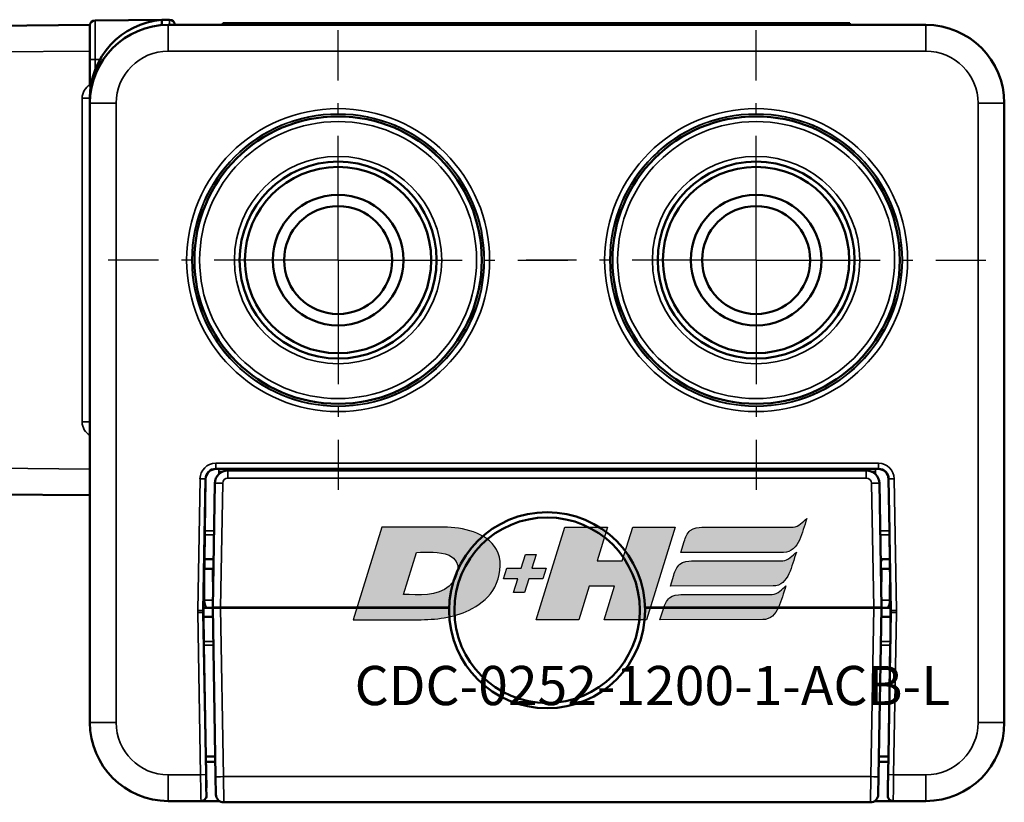
# Model space of a CAD drawing. Extents: x 5136 to 11369, y 352 to 3920.
# Drawn here: x 6904 to 6942, y 2106 to 2136 of the extents above; entities that cross this region are included whole.
import ezdxf

# ---------------------------------------------------------------- set-up
doc = ezdxf.new("R2010")
doc.units = 0
doc.linetypes.add('AM_DIN_G_W050', pattern=[13.75, 9.75, -1.5, 1, -1.5])
doc.linetypes.add('AM_DIN_G_W050x2', pattern=[6.875, 4.75, -0.875, 0.375, -0.875])
doc.layers.get('0').update_dxf_attribs({"lineweight": 25})
doc.layers.add('AM_7', color=4, linetype='AM_DIN_G_W050', lineweight=25, plot=False)
doc.layers.add('DH_LOGO', color=1, linetype='Continuous')
doc.layers.add('DH_SCHRIFT', color=2, linetype='Continuous')
doc.layers.add('Sichtbar (ISO)', color=7, linetype='Continuous', lineweight=50)
doc.layers.add('Sichtbar schmal (ISO)', color=3, linetype='Continuous', lineweight=35)
doc.styles.get("Standard").update_dxf_attribs({"font": 'ARIALN.TTF'})

# ---------------------------------------------------------------- blocks, each defined once
blk = doc.blocks.new('CDC-0252-1200-1-ACB-L_TYPBEZEICHNUNG')
at = {"layer": 'DH_LOGO'}
h = blk.add_hatch(color=256, dxfattribs=at)
edge = h.paths.add_edge_path()
edge.add_spline(control_points=[(12.544, 2.574), (12.544, 2.574), (16.478, 2.577), (16.478, 2.577)], knot_values=[0.875, 0.875, 0.875, 0.875, 1, 1, 1, 1], degree=3, periodic=0)
edge.add_spline(control_points=[(16.478, 2.577), (16.781, 2.577), (16.963, 2.786), (17.084, 3.045)], knot_values=[0.75, 0.75, 0.75, 0.75, 0.875, 0.875, 0.875, 0.875], degree=3, periodic=0)
edge.add_spline(control_points=[(17.084, 3.045), (17.196, 3.301), (17.277, 3.594), (17.367, 3.87)], knot_values=[0.625, 0.625, 0.625, 0.625, 0.75, 0.75, 0.75, 0.75], degree=3, periodic=0)
edge.add_spline(control_points=[(17.367, 3.87), (17.223, 3.753), (17.058, 3.55), (16.845, 3.54)], knot_values=[0.5, 0.5, 0.5, 0.5, 0.625, 0.625, 0.625, 0.625], degree=3, periodic=0)
edge.add_spline(control_points=[(16.845, 3.54), (16.845, 3.54), (13.349, 3.538), (13.349, 3.538)], knot_values=[0.375, 0.375, 0.375, 0.375, 0.5, 0.5, 0.5, 0.5], degree=3, periodic=0)
edge.add_spline(control_points=[(13.349, 3.538), (13.242, 3.538), (13.026, 3.51), (12.91, 3.413)], knot_values=[0.25, 0.25, 0.25, 0.25, 0.375, 0.375, 0.375, 0.375], degree=3, periodic=0)
edge.add_spline(control_points=[(12.91, 3.413), (12.788, 3.311), (12.724, 3.151), (12.676, 2.996)], knot_values=[0.125, 0.125, 0.125, 0.125, 0.25, 0.25, 0.25, 0.25], degree=3, periodic=0)
edge.add_spline(control_points=[(12.676, 2.996), (12.676, 2.996), (12.544, 2.574), (12.544, 2.574)], knot_values=[0, 0, 0, 0, 0.125, 0.125, 0.125, 0.125], degree=3, periodic=0)
h = blk.add_hatch(color=256, dxfattribs=at)
edge = h.paths.add_edge_path()
edge.add_spline(control_points=[(5.427, 1.249), (5.629, 1.654), (5.706, 2.126), (5.558, 2.55)], knot_values=[0.375, 0.375, 0.375, 0.375, 0.5, 0.5, 0.5, 0.5], degree=3, periodic=0)
edge.add_spline(control_points=[(5.558, 2.55), (5.228, 3.294), (4.355, 3.503), (3.618, 3.54)], knot_values=[0.5, 0.5, 0.5, 0.5, 0.625, 0.625, 0.625, 0.625], degree=3, periodic=0)
edge.add_spline(control_points=[(3.618, 3.54), (3.618, 3.54), (3.527, 3.54), (3.527, 3.54)], knot_values=[0.625, 0.625, 0.625, 0.625, 0.75, 0.75, 0.75, 0.75], degree=3, periodic=0)
edge.add_spline(control_points=[(3.527, 3.54), (3.527, 3.54), (1.101, 3.54), (1.101, 3.54)], knot_values=[0.75, 0.75, 0.75, 0.75, 0.875, 0.875, 0.875, 0.875], degree=3, periodic=0)
edge.add_spline(control_points=[(1.101, 3.54), (1.101, 3.54), (0, 0), (0, 0)], knot_values=[0.875, 0.875, 0.875, 0.875, 1, 1, 1, 1], degree=3, periodic=0)
edge.add_spline(control_points=[(0, 0), (0, 0), (2.607, 0), (2.607, 0)], knot_values=[0, 0, 0, 0, 0.125, 0.125, 0.125, 0.125], degree=3, periodic=0)
edge.add_spline(control_points=[(2.607, 0), (3.298, 0.01), (3.951, 0.101), (4.564, 0.424)], knot_values=[0.125, 0.125, 0.125, 0.125, 0.25, 0.25, 0.25, 0.25], degree=3, periodic=0)
edge.add_spline(control_points=[(4.564, 0.424), (4.931, 0.637), (5.224, 0.872), (5.427, 1.249)], knot_values=[0.25, 0.25, 0.25, 0.25, 0.375, 0.375, 0.375, 0.375], degree=3, periodic=0)
edge = h.paths.add_edge_path(flags=16)
edge.add_spline(control_points=[(3.674, 2.473), (4.206, 2.207), (4.04, 1.629), (3.682, 1.288)], knot_values=[0.25, 0.25, 0.25, 0.25, 0.5, 0.5, 0.5, 0.5], degree=3, periodic=0)
edge.add_spline(control_points=[(3.682, 1.288), (3.244, 0.875), (2.493, 0.963), (1.934, 0.963)], knot_values=[0.5, 0.5, 0.5, 0.5, 0.75, 0.75, 0.75, 0.75], degree=3, periodic=0)
edge.add_spline(control_points=[(1.934, 0.963), (1.934, 0.963), (2.435, 2.577), (2.435, 2.577)], knot_values=[0.75, 0.75, 0.75, 0.75, 1, 1, 1, 1], degree=3, periodic=0)
edge.add_spline(control_points=[(2.435, 2.577), (2.823, 2.577), (3.306, 2.622), (3.674, 2.473)], knot_values=[0, 0, 0, 0, 0.25, 0.25, 0.25, 0.25], degree=3, periodic=0)
h = blk.add_hatch(color=256, dxfattribs=at)
edge = h.paths.add_edge_path()
edge.add_spline(control_points=[(10.004, 1.288), (10.004, 1.288), (9.608, 0), (9.608, 0)], knot_values=[0.583333, 0.583333, 0.583333, 0.583333, 0.666667, 0.666667, 0.666667, 0.666667], degree=3, periodic=0)
edge.add_spline(control_points=[(9.608, 0), (9.608, 0), (11.23, 0), (11.23, 0)], knot_values=[0.5, 0.5, 0.5, 0.5, 0.583333, 0.583333, 0.583333, 0.583333], degree=3, periodic=0)
edge.add_spline(control_points=[(11.23, 0), (11.23, 0), (12.331, 3.54), (12.331, 3.54)], knot_values=[0.416667, 0.416667, 0.416667, 0.416667, 0.5, 0.5, 0.5, 0.5], degree=3, periodic=0)
edge.add_spline(control_points=[(12.331, 3.54), (12.331, 3.54), (10.71, 3.54), (10.71, 3.54)], knot_values=[0.333333, 0.333333, 0.333333, 0.333333, 0.416667, 0.416667, 0.416667, 0.416667], degree=3, periodic=0)
edge.add_spline(control_points=[(10.71, 3.54), (10.71, 3.54), (10.304, 2.252), (10.304, 2.252)], knot_values=[0.25, 0.25, 0.25, 0.25, 0.333333, 0.333333, 0.333333, 0.333333], degree=3, periodic=0)
edge.add_spline(control_points=[(10.304, 2.252), (10.304, 2.252), (9.338, 2.252), (9.338, 2.252)], knot_values=[0.166667, 0.166667, 0.166667, 0.166667, 0.25, 0.25, 0.25, 0.25], degree=3, periodic=0)
edge.add_spline(control_points=[(9.338, 2.252), (9.338, 2.252), (9.739, 3.54), (9.739, 3.54)], knot_values=[0.083333, 0.083333, 0.083333, 0.083333, 0.166667, 0.166667, 0.166667, 0.166667], degree=3, periodic=0)
edge.add_spline(control_points=[(9.739, 3.54), (9.739, 3.54), (8.11, 3.54), (8.11, 3.54)], knot_values=[0, 0, 0, 0, 0.083333, 0.083333, 0.083333, 0.083333], degree=3, periodic=0)
edge.add_spline(control_points=[(8.11, 3.54), (8.11, 3.54), (7.009, 0), (7.009, 0)], knot_values=[0.916667, 0.916667, 0.916667, 0.916667, 1, 1, 1, 1], degree=3, periodic=0)
edge.add_spline(control_points=[(7.009, 0), (7.009, 0), (8.637, 0), (8.637, 0)], knot_values=[0.833333, 0.833333, 0.833333, 0.833333, 0.916667, 0.916667, 0.916667, 0.916667], degree=3, periodic=0)
edge.add_spline(control_points=[(8.637, 0), (8.637, 0), (9.038, 1.288), (9.038, 1.288)], knot_values=[0.75, 0.75, 0.75, 0.75, 0.833333, 0.833333, 0.833333, 0.833333], degree=3, periodic=0)
edge.add_spline(control_points=[(9.038, 1.288), (9.038, 1.288), (10.004, 1.288), (10.004, 1.288)], knot_values=[0.666667, 0.666667, 0.666667, 0.666667, 0.75, 0.75, 0.75, 0.75], degree=3, periodic=0)
h = blk.add_hatch(color=256, dxfattribs=at)
edge = h.paths.add_edge_path()
edge.add_spline(control_points=[(6.43, 1.969), (6.43, 1.969), (5.886, 1.969), (5.886, 1.969)], knot_values=[0.416667, 0.416667, 0.416667, 0.416667, 0.5, 0.5, 0.5, 0.5], degree=3, periodic=0)
edge.add_spline(control_points=[(5.886, 1.969), (5.886, 1.969), (5.76, 1.561), (5.76, 1.561)], knot_values=[0.333333, 0.333333, 0.333333, 0.333333, 0.416667, 0.416667, 0.416667, 0.416667], degree=3, periodic=0)
edge.add_spline(control_points=[(5.76, 1.561), (5.76, 1.561), (6.307, 1.561), (6.307, 1.561)], knot_values=[0.25, 0.25, 0.25, 0.25, 0.333333, 0.333333, 0.333333, 0.333333], degree=3, periodic=0)
edge.add_spline(control_points=[(6.307, 1.561), (6.307, 1.561), (6.144, 1.044), (6.144, 1.044)], knot_values=[0.166667, 0.166667, 0.166667, 0.166667, 0.25, 0.25, 0.25, 0.25], degree=3, periodic=0)
edge.add_spline(control_points=[(6.144, 1.044), (6.144, 1.044), (6.562, 1.044), (6.562, 1.044)], knot_values=[0.083333, 0.083333, 0.083333, 0.083333, 0.166667, 0.166667, 0.166667, 0.166667], degree=3, periodic=0)
edge.add_spline(control_points=[(6.562, 1.044), (6.562, 1.044), (6.724, 1.561), (6.724, 1.561)], knot_values=[0, 0, 0, 0, 0.083333, 0.083333, 0.083333, 0.083333], degree=3, periodic=0)
edge.add_spline(control_points=[(6.724, 1.561), (6.724, 1.561), (7.27, 1.561), (7.27, 1.561)], knot_values=[0.916667, 0.916667, 0.916667, 0.916667, 1, 1, 1, 1], degree=3, periodic=0)
edge.add_spline(control_points=[(7.27, 1.561), (7.27, 1.561), (7.397, 1.969), (7.397, 1.969)], knot_values=[0.833333, 0.833333, 0.833333, 0.833333, 0.916667, 0.916667, 0.916667, 0.916667], degree=3, periodic=0)
edge.add_spline(control_points=[(7.397, 1.969), (7.397, 1.969), (6.847, 1.969), (6.847, 1.969)], knot_values=[0.75, 0.75, 0.75, 0.75, 0.833333, 0.833333, 0.833333, 0.833333], degree=3, periodic=0)
edge.add_spline(control_points=[(6.847, 1.969), (6.847, 1.969), (7.012, 2.495), (7.012, 2.495)], knot_values=[0.666667, 0.666667, 0.666667, 0.666667, 0.75, 0.75, 0.75, 0.75], degree=3, periodic=0)
edge.add_spline(control_points=[(7.012, 2.495), (7.012, 2.495), (6.595, 2.495), (6.595, 2.495)], knot_values=[0.583333, 0.583333, 0.583333, 0.583333, 0.666667, 0.666667, 0.666667, 0.666667], degree=3, periodic=0)
edge.add_spline(control_points=[(6.595, 2.495), (6.595, 2.495), (6.43, 1.969), (6.43, 1.969)], knot_values=[0.5, 0.5, 0.5, 0.5, 0.583333, 0.583333, 0.583333, 0.583333], degree=3, periodic=0)
h = blk.add_hatch(color=256, dxfattribs=at)
edge = h.paths.add_edge_path()
edge.add_spline(control_points=[(16.446, 2.254), (16.446, 2.254), (12.95, 2.251), (12.95, 2.251)], knot_values=[0.375, 0.375, 0.375, 0.375, 0.5, 0.5, 0.5, 0.5], degree=3, periodic=0)
edge.add_spline(control_points=[(12.95, 2.251), (12.843, 2.251), (12.627, 2.224), (12.511, 2.126)], knot_values=[0.25, 0.25, 0.25, 0.25, 0.375, 0.375, 0.375, 0.375], degree=3, periodic=0)
edge.add_spline(control_points=[(12.511, 2.126), (12.389, 2.024), (12.325, 1.864), (12.277, 1.71)], knot_values=[0.125, 0.125, 0.125, 0.125, 0.25, 0.25, 0.25, 0.25], degree=3, periodic=0)
edge.add_spline(control_points=[(12.277, 1.71), (12.277, 1.71), (12.145, 1.288), (12.145, 1.288)], knot_values=[0, 0, 0, 0, 0.125, 0.125, 0.125, 0.125], degree=3, periodic=0)
edge.add_spline(control_points=[(12.145, 1.288), (12.145, 1.288), (16.079, 1.29), (16.079, 1.29)], knot_values=[0.875, 0.875, 0.875, 0.875, 1, 1, 1, 1], degree=3, periodic=0)
edge.add_spline(control_points=[(16.079, 1.29), (16.382, 1.29), (16.564, 1.499), (16.686, 1.759)], knot_values=[0.75, 0.75, 0.75, 0.75, 0.875, 0.875, 0.875, 0.875], degree=3, periodic=0)
edge.add_spline(control_points=[(16.686, 1.759), (16.797, 2.015), (16.877, 2.308), (16.968, 2.584)], knot_values=[0.625, 0.625, 0.625, 0.625, 0.75, 0.75, 0.75, 0.75], degree=3, periodic=0)
edge.add_spline(control_points=[(16.968, 2.584), (16.824, 2.466), (16.659, 2.264), (16.446, 2.254)], knot_values=[0.5, 0.5, 0.5, 0.5, 0.625, 0.625, 0.625, 0.625], degree=3, periodic=0)
h = blk.add_hatch(color=256, dxfattribs=at)
edge = h.paths.add_edge_path()
edge.add_spline(control_points=[(16.048, 0.966), (16.048, 0.966), (12.552, 0.964), (12.552, 0.964)], knot_values=[0.375, 0.375, 0.375, 0.375, 0.5, 0.5, 0.5, 0.5], degree=3, periodic=0)
edge.add_spline(control_points=[(12.552, 0.964), (12.445, 0.964), (12.229, 0.936), (12.113, 0.839)], knot_values=[0.25, 0.25, 0.25, 0.25, 0.375, 0.375, 0.375, 0.375], degree=3, periodic=0)
edge.add_spline(control_points=[(12.113, 0.839), (11.991, 0.736), (11.927, 0.577), (11.879, 0.422)], knot_values=[0.125, 0.125, 0.125, 0.125, 0.25, 0.25, 0.25, 0.25], degree=3, periodic=0)
edge.add_spline(control_points=[(11.879, 0.422), (11.879, 0.422), (11.747, 0), (11.747, 0)], knot_values=[0, 0, 0, 0, 0.125, 0.125, 0.125, 0.125], degree=3, periodic=0)
edge.add_spline(control_points=[(11.747, 0), (11.747, 0), (15.681, 0.003), (15.681, 0.003)], knot_values=[0.875, 0.875, 0.875, 0.875, 1, 1, 1, 1], degree=3, periodic=0)
edge.add_spline(control_points=[(15.681, 0.003), (15.984, 0.003), (16.166, 0.212), (16.287, 0.471)], knot_values=[0.75, 0.75, 0.75, 0.75, 0.875, 0.875, 0.875, 0.875], degree=3, periodic=0)
edge.add_spline(control_points=[(16.287, 0.471), (16.398, 0.727), (16.479, 1.02), (16.57, 1.296)], knot_values=[0.625, 0.625, 0.625, 0.625, 0.75, 0.75, 0.75, 0.75], degree=3, periodic=0)
edge.add_spline(control_points=[(16.57, 1.296), (16.425, 1.178), (16.26, 0.976), (16.048, 0.966)], knot_values=[0.5, 0.5, 0.5, 0.5, 0.625, 0.625, 0.625, 0.625], degree=3, periodic=0)
for points in [[(16.845, 3.54), (17.058, 3.55), (17.223, 3.753), (17.367, 3.87)], [(16.845, 3.54), (17.058, 3.55), (17.223, 3.753), (17.367, 3.87)], [(17.367, 3.87), (17.277, 3.594), (17.196, 3.301), (17.084, 3.045)], [(17.367, 3.87), (17.277, 3.594), (17.196, 3.301), (17.084, 3.045)], [(1.101, 3.54), (1.101, 3.54), (0, 0), (0, 0)], [(1.101, 3.54), (1.101, 3.54), (0, 0), (0, 0)], [(3.527, 3.54), (3.527, 3.54), (1.101, 3.54), (1.101, 3.54)], [(3.527, 3.54), (3.527, 3.54), (1.101, 3.54), (1.101, 3.54)], [(3.618, 3.54), (3.618, 3.54), (3.527, 3.54), (3.527, 3.54)], [(3.618, 3.54), (3.618, 3.54), (3.527, 3.54), (3.527, 3.54)], [(5.558, 2.55), (5.228, 3.294), (4.355, 3.503), (3.618, 3.54)], [(5.558, 2.55), (5.228, 3.294), (4.355, 3.503), (3.618, 3.54)], [(7.009, 0), (7.009, 0), (8.11, 3.54), (8.11, 3.54)], [(8.11, 3.54), (8.11, 3.54), (9.739, 3.54), (9.739, 3.54)], [(9.739, 3.54), (9.739, 3.54), (9.338, 2.252), (9.338, 2.252)], [(10.304, 2.252), (10.304, 2.252), (10.71, 3.54), (10.71, 3.54)], [(10.71, 3.54), (10.71, 3.54), (12.331, 3.54), (12.331, 3.54)], [(12.331, 3.54), (12.331, 3.54), (11.23, 0), (11.23, 0)], [(12.676, 2.996), (12.724, 3.151), (12.788, 3.311), (12.91, 3.413)], [(12.676, 2.996), (12.724, 3.151), (12.788, 3.311), (12.91, 3.413)], [(12.91, 3.413), (13.026, 3.51), (13.242, 3.538), (13.349, 3.538)], [(12.91, 3.413), (13.026, 3.51), (13.242, 3.538), (13.349, 3.538)], [(13.349, 3.538), (13.349, 3.538), (16.845, 3.54), (16.845, 3.54)], [(13.349, 3.538), (13.349, 3.538), (16.845, 3.54), (16.845, 3.54)], [(17.084, 3.045), (16.963, 2.786), (16.781, 2.577), (16.478, 2.577)], [(17.084, 3.045), (16.963, 2.786), (16.781, 2.577), (16.478, 2.577)], [(12.544, 2.574), (12.544, 2.574), (12.676, 2.996), (12.676, 2.996)], [(12.544, 2.574), (12.544, 2.574), (12.676, 2.996), (12.676, 2.996)], [(1.934, 0.963), (1.934, 0.963), (2.435, 2.577), (2.435, 2.577)], [(1.934, 0.963), (1.934, 0.963), (2.435, 2.577), (2.435, 2.577)], [(2.435, 2.577), (2.823, 2.577), (3.306, 2.622), (3.674, 2.473)], [(2.435, 2.577), (2.823, 2.577), (3.306, 2.622), (3.674, 2.473)], [(3.674, 2.473), (4.206, 2.207), (4.04, 1.629), (3.682, 1.288)], [(3.674, 2.473), (4.206, 2.207), (4.04, 1.629), (3.682, 1.288)], [(5.427, 1.249), (5.629, 1.654), (5.706, 2.126), (5.558, 2.55)], [(5.427, 1.249), (5.629, 1.654), (5.706, 2.126), (5.558, 2.55)], [(6.43, 1.969), (6.43, 1.969), (6.595, 2.495), (6.595, 2.495)], [(6.595, 2.495), (6.595, 2.495), (7.012, 2.495), (7.012, 2.495)], [(7.012, 2.495), (7.012, 2.495), (6.847, 1.969), (6.847, 1.969)], [(16.478, 2.577), (16.478, 2.577), (12.544, 2.574), (12.544, 2.574)], [(16.478, 2.577), (16.478, 2.577), (12.544, 2.574), (12.544, 2.574)], [(16.446, 2.254), (16.659, 2.264), (16.824, 2.466), (16.968, 2.584)], [(16.446, 2.254), (16.659, 2.264), (16.824, 2.466), (16.968, 2.584)], [(16.968, 2.584), (16.877, 2.308), (16.797, 2.015), (16.686, 1.759)], [(16.968, 2.584), (16.877, 2.308), (16.797, 2.015), (16.686, 1.759)], [(5.76, 1.561), (5.76, 1.561), (5.886, 1.969), (5.886, 1.969)], [(5.886, 1.969), (5.886, 1.969), (6.43, 1.969), (6.43, 1.969)], [(6.847, 1.969), (6.847, 1.969), (7.397, 1.969), (7.397, 1.969)], [(7.397, 1.969), (7.397, 1.969), (7.27, 1.561), (7.27, 1.561)], [(9.338, 2.252), (9.338, 2.252), (10.304, 2.252), (10.304, 2.252)], [(12.277, 1.71), (12.325, 1.864), (12.389, 2.024), (12.511, 2.126)], [(12.277, 1.71), (12.325, 1.864), (12.389, 2.024), (12.511, 2.126)], [(12.511, 2.126), (12.627, 2.224), (12.843, 2.251), (12.95, 2.251)], [(12.511, 2.126), (12.627, 2.224), (12.843, 2.251), (12.95, 2.251)], [(12.95, 2.251), (12.95, 2.251), (16.446, 2.254), (16.446, 2.254)], [(12.95, 2.251), (12.95, 2.251), (16.446, 2.254), (16.446, 2.254)], [(6.307, 1.561), (6.307, 1.561), (5.76, 1.561), (5.76, 1.561)], [(6.144, 1.044), (6.144, 1.044), (6.307, 1.561), (6.307, 1.561)], [(6.724, 1.561), (6.724, 1.561), (6.562, 1.044), (6.562, 1.044)], [(7.27, 1.561), (7.27, 1.561), (6.724, 1.561), (6.724, 1.561)], [(12.145, 1.288), (12.145, 1.288), (12.277, 1.71), (12.277, 1.71)], [(12.145, 1.288), (12.145, 1.288), (12.277, 1.71), (12.277, 1.71)], [(16.686, 1.759), (16.564, 1.499), (16.382, 1.29), (16.079, 1.29)], [(16.686, 1.759), (16.564, 1.499), (16.382, 1.29), (16.079, 1.29)], [(3.682, 1.288), (3.244, 0.875), (2.493, 0.963), (1.934, 0.963)], [(3.682, 1.288), (3.244, 0.875), (2.493, 0.963), (1.934, 0.963)], [(4.564, 0.424), (4.931, 0.637), (5.224, 0.872), (5.427, 1.249)], [(4.564, 0.424), (4.931, 0.637), (5.224, 0.872), (5.427, 1.249)], [(9.038, 1.288), (9.038, 1.288), (8.637, 0), (8.637, 0)], [(10.004, 1.288), (10.004, 1.288), (9.038, 1.288), (9.038, 1.288)], [(9.608, 0), (9.608, 0), (10.004, 1.288), (10.004, 1.288)], [(16.079, 1.29), (16.079, 1.29), (12.145, 1.288), (12.145, 1.288)], [(16.079, 1.29), (16.079, 1.29), (12.145, 1.288), (12.145, 1.288)], [(16.048, 0.966), (16.26, 0.976), (16.425, 1.178), (16.57, 1.296)], [(16.048, 0.966), (16.26, 0.976), (16.425, 1.178), (16.57, 1.296)], [(16.57, 1.296), (16.479, 1.02), (16.398, 0.727), (16.287, 0.471)], [(16.57, 1.296), (16.479, 1.02), (16.398, 0.727), (16.287, 0.471)], [(6.562, 1.044), (6.562, 1.044), (6.144, 1.044), (6.144, 1.044)], [(11.879, 0.422), (11.927, 0.577), (11.991, 0.736), (12.113, 0.839)], [(11.879, 0.422), (11.927, 0.577), (11.991, 0.736), (12.113, 0.839)], [(12.113, 0.839), (12.229, 0.936), (12.445, 0.964), (12.552, 0.964)], [(12.113, 0.839), (12.229, 0.936), (12.445, 0.964), (12.552, 0.964)], [(12.552, 0.964), (12.552, 0.964), (16.048, 0.966), (16.048, 0.966)], [(12.552, 0.964), (12.552, 0.964), (16.048, 0.966), (16.048, 0.966)], [(2.607, 0), (3.298, 0.01), (3.951, 0.101), (4.564, 0.424)], [(2.607, 0), (3.298, 0.01), (3.951, 0.101), (4.564, 0.424)], [(11.747, 0), (11.747, 0), (11.879, 0.422), (11.879, 0.422)], [(11.747, 0), (11.747, 0), (11.879, 0.422), (11.879, 0.422)], [(16.287, 0.471), (16.166, 0.212), (15.984, 0.003), (15.681, 0.003)], [(16.287, 0.471), (16.166, 0.212), (15.984, 0.003), (15.681, 0.003)], [(0, 0), (0, 0), (2.607, 0), (2.607, 0)], [(0, 0), (0, 0), (2.607, 0), (2.607, 0)], [(8.637, 0), (8.637, 0), (7.009, 0), (7.009, 0)], [(11.23, 0), (11.23, 0), (9.608, 0), (9.608, 0)], [(15.681, 0.003), (15.681, 0.003), (11.747, 0), (11.747, 0)], [(15.681, 0.003), (15.681, 0.003), (11.747, 0), (11.747, 0)]]:
    blk.add_open_spline(points, degree=3, dxfattribs=at)
at = {"layer": 'DH_SCHRIFT', "insert": (0.061, -1.769), "char_height": 1.5, "attachment_point": 1}
blk.add_mtext_dynamic_manual_height_columns('CDC-0252-1200-1-ACB-L', width=14.01712, gutter_width=12.5, heights=[0], dxfattribs=at)
blk = doc.blocks.new('CDC-0252-1200-1-ACB-L_Drive-open_SR')
at = {"layer": 'AM_7', "linetype": 'AM_DIN_G_W050x2'}
for p, q in [((0, 0), (0, 8.797)), ((16, 0), (16, 8.797)), ((0, 0), (-8.797, 0)), ((0, 0), (8.797, 0)), ((0, 0), (0, -8.797)), ((16, 0), (7.203, 0)), ((16, 0), (24.797, 0)), ((16, 0), (16, -8.797))]:
    blk.add_line(p, q, dxfattribs=at)
at = {"layer": 'Sichtbar (ISO)'}
for p, q in [((-9.302, 9.173), (-6.75, 9.196)), ((-6.75, 9.196), (-6.452, 9.198)), ((-4.412, 9.06), (-3.212, 9.06)), ((-4.412, 9.06), (-4.412, 9)), ((4.812, 9.06), (-3.212, 9.06)), ((0.788, 9.06), (0.788, 9.061)), ((0.791, 9.06), (0.791, 9.061)), ((0.799, 9.06), (0.799, 9.061)), ((4.424, 9.06), (4.424, 9.061)), ((4.435, 9.06), (4.435, 9.061)), ((18.388, 9.06), (4.812, 9.06)), ((18.388, 9.06), (19.588, 9.06)), ((19.588, 9), (19.588, 9.06)), ((-9.5, 9), (-13.203, 8.968)), ((-9.5, 9), (-9.5, 8.973)), ((-9.5, 8.973), (-9.5, 7.673)), ((-6.75, 8.99), (-6.75, 8.995)), ((4.821, 9), (-6.5, 9)), ((22.5, 9), (4.821, 9)), ((-9.5, 6.718), (-9.5, 7.673)), ((-9.5, 6.718), (-9.5, 6.712)), ((-9.5, 6), (-9.5, 6.206)), ((-9.5, 6), (-9.5, -17.7)), ((25.5, -17.7), (25.5, 6)), ((-18.203, 1.481), (-18.203, -1.481)), ((-4.67, -7.991), (-4.553, -7.991)), ((7.395, -8.05), (-4.217, -8.05)), ((7.387, -8), (-4.2, -8)), ((20.2, -8), (7.387, -8)), ((20.217, -8.05), (7.395, -8.05)), ((17.87, -8.05), (17.88, -8)), ((17.931, -8), (17.921, -8.05)), ((20.553, -7.991), (20.67, -7.991)), ((-5.105, -10.367), (-5.07, -8.384)), ((-4.717, -8.541), (-4.8, -13.3)), ((20.8, -13.3), (20.717, -8.541)), ((21.07, -8.384), (21.105, -10.367)), ((-13.203, -8.968), (-9.5, -9)), ((-5.107, -10.509), (-5.115, -11.45)), ((21.115, -11.45), (21.107, -10.509)), ((-5.115, -11.45), (-5.149, -13.415)), ((-5.115, -11.45), (-4.768, -11.45)), ((20.768, -11.45), (21.115, -11.45)), ((21.149, -13.415), (21.115, -11.45)), ((-5.12, -11.81), (-5.121, -11.81)), ((-5.12, -11.81), (-4.8, -11.81)), ((-4.795, -12.084), (-4.8, -11.81)), ((-4.774, -11.81), (-4.8, -11.81)), ((20.8, -11.81), (20.774, -11.81)), ((20.8, -11.81), (20.795, -12.084)), ((21.12, -11.81), (20.8, -11.81)), ((21.12, -11.81), (21.121, -11.81)), ((-4.787, -12.555), (-4.795, -12.084)), ((20.787, -12.555), (20.795, -12.084)), ((-5.149, -13.485), (-5.147, -13.65)), ((-5.004, -13.31), (-5.148, -13.31)), ((-5.004, -13.31), (-4.8, -13.31)), ((-4.5, -13.3), (-4.8, -13.3)), ((-4.8, -13.31), (-4.5, -13.31)), ((-4.8, -13.31), (-4.687, -19.767)), ((4.251, -13.3), (-4.5, -13.3)), ((4.251, -13.31), (-4.5, -13.31)), ((-2.7, -13.31), (-2.7, -13.3)), ((-2.174, -13.31), (-2.174, -13.3)), ((4.102, -13.3), (4.115, -13.31)), ((20.5, -13.3), (11.749, -13.3)), ((20.5, -13.31), (11.749, -13.31)), ((18.174, -13.3), (18.174, -13.31)), ((18.7, -13.3), (18.7, -13.31)), ((20.8, -13.3), (20.5, -13.3)), ((20.5, -13.31), (20.8, -13.31)), ((20.687, -19.767), (20.8, -13.31)), ((20.8, -13.31), (21.004, -13.31)), ((21.148, -13.31), (21.004, -13.31)), ((21.147, -13.65), (21.149, -13.485)), ((-5.147, -13.65), (-5.138, -14.591)), ((-4.794, -13.65), (-5.147, -13.65)), ((21.147, -13.65), (20.794, -13.65)), ((21.138, -14.591), (21.147, -13.65)), ((-5.062, -19), (-5.136, -14.733)), ((21.136, -14.733), (21.062, -19)), ((-5.062, -19), (-5.041, -20.191)), ((-4.701, -19), (-5.062, -19)), ((-5.058, -19.2), (-4.697, -19.2)), ((20.697, -19.2), (21.058, -19.2)), ((21.062, -19), (20.701, -19)), ((21.041, -20.191), (21.062, -19)), ((-4.675, -20.455), (-4.687, -19.767)), ((20.687, -19.767), (20.675, -20.455)), ((-5.041, -20.191), (-5.045, -20.2)), ((-5.045, -20.2), (-5.04, -20.497)), ((21.04, -20.497), (21.045, -20.2)), ((21.045, -20.2), (21.041, -20.191)), ((-6.5, -20.7), (-5.24, -20.7)), ((-4.541, -20.7), (-5.24, -20.7)), ((21.24, -20.7), (20.541, -20.7)), ((21.24, -20.7), (22.5, -20.7)), ((20.375, -20.75), (-4.375, -20.75))]:
    blk.add_line(p, q, dxfattribs=at)
for centre, radius in [((0, 0), 5.5), ((16, 0), 5.5), ((0, 0), 3.768), ((0, 0), 3.768), ((0, 0), 3.564), ((16, 0), 3.768), ((16, 0), 3.768), ((16, 0), 3.564), ((0, 0), 2.5), ((16, 0), 2.5), ((0, 0), 2.067), ((16, 0), 2.067), ((8, -13.4), 3.75), ((8, -13.4), 3.55)]:
    blk.add_circle(centre, radius, dxfattribs=at)
for centre, radius, start, end in [((-6.5, 6.206), 3, 94.7802, 180), ((-9.3, 8.973), 0.2, 90.5, 180), ((-6.45, 8.998), 0.2, 0.5022, 90.5), ((-6.5, 6), 3, 90, 180), ((22.5, 6), 3, 0, 90), ((-9.3, 6.718), 0.2, 180, 210.7365), ((-13.203, -17.65), 20, 94.6604, 103.3082), ((-17.903, 1.481), 0.3, 103.8027, 180), ((-17.903, -1.481), 0.3, 180, 256.1973), ((-13.203, 17.65), 20, 256.6918, 265.3396), ((-4.217, -8.55), 0.5, 90, 179), ((10.55, -5.75), 12.2, 190.6277, 190.8667), ((10.55, -5.75), 11.75, 191.0397, 191.2882), ((10.55, -5.75), 11.675, 191.1115, 191.3617), ((1.128, -9.007), 1, 73.1697, 106.8303), ((10.55, -5.75), 3.25, 223.8131, 225.0475), ((10.55, -5.75), 3.25, 314.9525, 316.1869), ((20.217, -8.55), 0.5, 1, 90), ((10.55, -5.75), 11.75, 330.4283, 330.9806), ((-3.15, -13.45), 2, 179, 181), ((-4.479, -13.01), 0.3, 255.1649, 270), ((-1.945, -13.6), 0.3, 75.1649, 90), ((3.945, -13.6), 0.3, 90, 104.8351), ((12.055, -13.6), 0.3, 75.1649, 90), ((17.945, -13.6), 0.3, 90, 104.8351), ((18.059, -12.308), 1, 262.8197, 276.6109), ((20.479, -13.01), 0.3, 270, 284.8351), ((19.15, -13.45), 2, 359, 1), ((-6.5, -17.7), 3, 180, 270), ((22.5, -17.7), 3, 270, 0), ((-4.375, -20.45), 0.3, 181, 270), ((20.375, -20.45), 0.3, 270, 359)]:
    blk.add_arc(centre, radius, start, end, dxfattribs=at)
for centre, major_axis, ratio, start_param, end_param in [((-4.67, -8.391), (-0.28, 0.285), 0.999925, 5.506551, 7.059819), ((-4.701, -8.05), (0.511, 0.049), 0.019035, 0.19584, 0.198897), ((20.701, -8.05), (-0.511, 0.049), 0.019035, 6.084288, 6.087345), ((20.67, -8.391), (0.28, 0.285), 0.999925, 5.506551, 7.059819), ((-5.103, -10.367), (0.003, 0.2), 0.008726, 1.570949, 2.356347), ((21.103, -10.367), (0.003, -0.2), 0.008726, 0.785246, 1.570644), ((-5.135, -14.733), (-0.003, 0.2), 0.008726, 0.785246, 1.570644), ((21.135, -14.733), (-0.003, -0.2), 0.008726, 1.570949, 2.356347), ((-5.24, -20.5), (0.143, -0.14), 0.999922, 5.489099, 7.077271), ((21.24, -20.5), (-0.143, -0.14), 0.999922, 5.489099, 7.077271)]:
    blk.add_ellipse(centre, major_axis=major_axis, ratio=ratio, start_param=start_param, end_param=end_param, dxfattribs=at)
for points, knots in [([(-6.75, 8.996), (-6.748, 9.006), (-6.748, 9.02), (-6.747, 9.049), (-6.747, 9.062), (-6.748, 9.098), (-6.749, 9.12), (-6.75, 9.156), (-6.75, 9.171), (-6.75, 9.191), (-6.75, 9.196), (-6.75, 9.196)], [-0.03228548, -0.03228548, -0.03228548, -0.03228548, -0.0274603, -0.0274603, -0.02343797, -0.02343797, -0.01561929, -0.01561929, -0.00780936, -0.00780936, 0, 0, 0, 0]), ([(-13.203, 2.35), (-13.234, 2.35), (-13.598, 2.349), (-14.222, 2.333), (-14.828, 2.284)], [0.1480629, 0.1480629, 0.1480629, 0.1480629, 0.1669437, 0.3493931, 0.3493931, 0.3493931, 0.3493931]), ([(-14.828, -2.284), (-14.373, -2.321), (-13.732, -2.346), (-13.313, -2.35), (-13.205, -2.351)], [0, 0, 0, 0, 0.1368342, 0.2012858, 0.2012858, 0.2012858, 0.2012858]), ([(-4.553, -7.991), (-4.523, -7.991), (-4.493, -7.991), (-4.427, -7.992), (-4.397, -7.992), (-4.334, -7.992), (-4.302, -7.993), (-4.271, -7.993), (-4.27, -7.993), (-4.27, -7.993)], [0, 0, 0, 0, 0.00901533, 0.00901533, 0.02126879, 0.02126879, 0.04538522, 0.04538522, 0.04566971, 0.04566971, 0.04566971, 0.04566971]), ([(-4.289, -8.055), (-4.285, -8.046), (-4.279, -8.037), (-4.262, -8.02), (-4.251, -8.013), (-4.233, -8.005), (-4.227, -8.003), (-4.212, -8), (-4.205, -8), (-4.2, -8)], [0.0046434, 0.0046434, 0.0046434, 0.0046434, 0.00780628, 0.00780628, 0.01171563, 0.01171563, 0.01372742, 0.01372742, 0.01618004, 0.01618004, 0.01618004, 0.01618004]), ([(20.289, -8.055), (20.285, -8.046), (20.279, -8.037), (20.262, -8.02), (20.251, -8.013), (20.233, -8.005), (20.227, -8.003), (20.212, -8), (20.205, -8), (20.2, -8)], [0.00464339, 0.00464339, 0.00464339, 0.00464339, 0.00780504, 0.00780504, 0.01171245, 0.01171245, 0.01373266, 0.01373266, 0.01617846, 0.01617846, 0.01617846, 0.01617846]), ([(20.27, -7.993), (20.27, -7.993), (20.271, -7.993), (20.302, -7.993), (20.334, -7.992), (20.397, -7.992), (20.427, -7.992), (20.493, -7.991), (20.523, -7.991), (20.553, -7.991)], [-0.00018864, -0.00018864, -0.00018864, -0.00018864, 0, 0, 0.01599144, 0.01599144, 0.02411662, 0.02411662, 0.03009462, 0.03009462, 0.03009462, 0.03009462])]:
    blk.add_open_spline(points, degree=3, knots=knots, dxfattribs=at)
for points, degree in [([(0.788, 9.061), (0.788, 9.061), (0.791, 9.061)], 2), ([(0.791, 9.061), (0.791, 9.061), (0.799, 9.061)], 2), ([(0.799, 9.061), (0.799, 9.061), (1.046, 9.061), (1.281, 9.061)], 2), ([(1.281, 9.061), (1.522, 9.061), (2.175, 9.061), (2.614, 9.061)], 2), ([(2.614, 9.061), (3.057, 9.061), (3.738, 9.061), (3.964, 9.061)], 2), ([(3.964, 9.061), (4.194, 9.061), (4.424, 9.061), (4.424, 9.061)], 2), ([(4.424, 9.061), (4.435, 9.061), (4.435, 9.061)], 2), ([(-6.75, 8.996), (-6.75, 8.995), (-6.75, 8.995), (-6.75, 8.995)], 3), ([(-9.5, 6.712), (-9.5, 6.711), (-9.5, 6.711), (-9.5, 6.71)], 3), ([(-17.806, 1.813), (-17.852, 1.802), (-17.938, 1.781), (-17.974, 1.772), (-17.974, 1.772)], 3), ([(-17.974, -1.772), (-17.974, -1.772), (-17.939, -1.781), (-17.852, -1.802), (-17.806, -1.813)], 3)]:
    blk.add_open_spline(points, degree=degree, dxfattribs=at)
at = {"layer": 'Sichtbar schmal (ISO)'}
for p, q in [((-3.212, 9), (-3.212, 9.06)), ((1.281, 9.06), (1.281, 9.061)), ((2.614, 9.06), (2.614, 9.061)), ((3.964, 9.06), (3.964, 9.061)), ((18.388, 9.06), (18.388, 9)), ((-6.644, 8.997), (-6.75, 8.996)), ((-6.5, 9), (-6.5, 8.996)), ((4.822, 8.996), (-6.5, 8.996)), ((-6.5, 7.996), (-6.5, 8.996)), ((22.5, 8.996), (4.822, 8.996)), ((22.5, 9), (22.5, 8.996)), ((22.5, 7.996), (22.5, 8.996)), ((-13.203, 7.968), (-9.5, 8)), ((-13.203, -7.968), (-13.203, 7.968)), ((-6.5, 7.996), (4.973, 7.996)), ((4.973, 7.996), (22.5, 7.996)), ((-9.5, 7.673), (-9.302, 7.673)), ((-9.116, 7.675), (-9.302, 7.673)), ((-9.302, 7.673), (-9.302, 7.279)), ((-9.797, 6.194), (-9.797, -6.194)), ((-9.5, 6.194), (-9.797, 6.194)), ((-9.493, 6.206), (-9.5, 6.206)), ((-9.5, 6), (-9.496, 6)), ((-9.496, 6), (-9.496, -17.7)), ((-8.496, 6), (-9.496, 6)), ((-8.496, -17.7), (-8.496, 6)), ((24.496, 6), (24.496, -17.7)), ((24.496, 6), (25.496, 6)), ((25.496, -17.7), (25.496, 6)), ((25.5, 6), (25.496, 6)), ((-14.855, 1.985), (-14.855, -1.985)), ((-17.789, -1.521), (-17.789, 1.521)), ((-9.797, -6.194), (-9.5, -6.194)), ((7.353, -7.776), (-4.686, -7.776)), ((-4.686, -7.776), (-4.686, -7.976)), ((20.686, -7.776), (7.353, -7.776)), ((20.686, -7.776), (20.686, -7.976)), ((-9.5, -8), (-13.203, -7.968)), ((-4.67, -7.991), (-4.686, -7.976)), ((-4.686, -7.976), (7.383, -7.976)), ((-4.419, -8.093), (-4.571, -8.093)), ((-4.571, -8.093), (-4.571, -8.197)), ((-4.2, -8), (-4.27, -7.993)), ((-4.217, -8.345), (-4.217, -8.05)), ((7.383, -7.976), (20.686, -7.976)), ((20.27, -7.993), (20.2, -8)), ((20.217, -8.345), (20.217, -8.05)), ((20.419, -8.093), (20.571, -8.093)), ((20.571, -8.197), (20.571, -8.093)), ((20.686, -7.976), (20.67, -7.991)), ((-5.286, -8.365), (-5.374, -13.411)), ((-5.286, -8.365), (-5.086, -8.369)), ((-5.174, -13.415), (-5.086, -8.369)), ((-5.086, -8.369), (-5.07, -8.384)), ((-4.5, -13.3), (-4.417, -8.541)), ((-4.217, -8.345), (7.439, -8.345)), ((7.439, -8.345), (20.217, -8.345)), ((20.417, -8.541), (20.5, -13.3)), ((21.07, -8.384), (21.086, -8.369)), ((21.286, -8.365), (21.086, -8.369)), ((21.086, -8.369), (21.174, -13.415)), ((21.374, -13.411), (21.286, -8.365)), ((-5.107, -10.509), (-4.751, -10.509)), ((-4.749, -10.367), (-5.105, -10.367)), ((21.105, -10.367), (20.749, -10.367)), ((20.751, -10.509), (21.107, -10.509)), ((-5.112, -13.015), (-5.12, -11.81)), ((21.112, -13.015), (21.12, -11.81)), ((-4.795, -12.084), (-4.779, -12.084)), ((20.779, -12.084), (20.795, -12.084)), ((-5.142, -13.015), (-5.112, -13.015)), ((-4.795, -13.015), (-5.112, -13.015)), ((21.112, -13.015), (20.795, -13.015)), ((21.112, -13.015), (21.142, -13.015)), ((-5.374, -13.411), (-5.174, -13.415)), ((-5.374, -13.489), (-5.174, -13.485)), ((-5.374, -13.489), (-5.265, -19.696)), ((-5.149, -13.415), (-5.174, -13.415)), ((-5.065, -19.692), (-5.174, -13.485)), ((-5.149, -13.485), (-5.174, -13.485)), ((-4.387, -19.767), (-4.5, -13.31)), ((-3, -13.3), (-3, -13.31)), ((-2.4, -13.31), (-2.4, -13.3)), ((-2.374, -13.3), (-2.374, -13.31)), ((18.374, -13.31), (18.374, -13.3)), ((18.4, -13.3), (18.4, -13.31)), ((19, -13.31), (19, -13.3)), ((20.5, -13.31), (20.387, -19.767)), ((21.174, -13.485), (21.065, -19.692)), ((21.149, -13.415), (21.174, -13.415)), ((21.149, -13.485), (21.174, -13.485)), ((21.374, -13.411), (21.174, -13.415)), ((21.374, -13.489), (21.174, -13.485)), ((21.265, -19.696), (21.374, -13.489)), ((-4.778, -14.591), (-5.138, -14.591)), ((21.138, -14.591), (20.778, -14.591)), ((-5.136, -14.733), (-4.775, -14.733)), ((20.775, -14.733), (21.136, -14.733)), ((-9.5, -17.7), (-9.496, -17.7)), ((-8.496, -17.7), (-9.496, -17.7)), ((24.496, -17.7), (25.496, -17.7)), ((25.5, -17.7), (25.496, -17.7)), ((-5.265, -19.696), (-6.5, -19.696)), ((-6.5, -19.696), (-6.5, -20.696)), ((-5.265, -19.696), (-5.065, -19.692)), ((20.387, -19.767), (-4.387, -19.767)), ((-4.387, -19.767), (-4.375, -20.75)), ((20.375, -20.75), (20.387, -19.767)), ((21.265, -19.696), (21.065, -19.692)), ((22.5, -19.696), (21.265, -19.696)), ((22.5, -19.696), (22.5, -20.696)), ((-6.5, -20.696), (-5.245, -20.696)), ((-6.5, -20.7), (-6.5, -20.696)), ((-5.245, -20.696), (-5.24, -20.7)), ((-5.04, -20.497), (-5.045, -20.492)), ((21.045, -20.492), (21.04, -20.497)), ((21.24, -20.7), (21.245, -20.696)), ((21.245, -20.696), (22.5, -20.696)), ((22.5, -20.7), (22.5, -20.696))]:
    blk.add_line(p, q, dxfattribs=at)
for centre, radius in [((0, 0), 5.797), ((16, 0), 5.797), ((0, 0), 5.597), ((0, 0), 5.585), ((0, 0), 5.3), ((16, 0), 5.597), ((16, 0), 5.585), ((16, 0), 5.3), ((0, 0), 3.968), ((16, 0), 3.968)]:
    blk.add_circle(centre, radius, dxfattribs=at)
for centre, radius, start, end in [((-6.5, 6), 2.996, 90, 180), ((-6.502, 6.206), 2.8, 95.0867, 104.9357), ((22.5, 6), 2.996, 0, 90), ((-6.5, 6), 1.996, 90, 180), ((22.5, 6), 1.996, 0, 90), ((-9.197, 6.194), 0.6, 120.2891, 180), ((-13.255, -17.65), 19.7, 94.6604, 103.3082), ((-13.255, 17.65), 19.7, 256.6918, 265.3396), ((-9.197, -6.194), 0.6, 180, 239.7109), ((-4.217, -8.545), 0.2, 90, 179), ((20.217, -8.545), 0.2, 1, 90), ((-3.15, -13.45), 2.224, 179, 181), ((-3.15, -13.45), 2.024, 179, 181), ((19.15, -13.45), 2.024, 359, 1), ((19.15, -13.45), 2.224, 359, 1), ((-6.5, -17.7), 2.996, 180, 270), ((-6.5, -17.7), 1.996, 180, 270), ((22.5, -17.7), 1.996, 270, 0), ((22.5, -17.7), 2.996, 270, 0)]:
    blk.add_arc(centre, radius, start, end, dxfattribs=at)
for centre, major_axis, ratio, start_param, end_param in [((-9.3, 7.673), (0.002, -1.5), 0.001163, 3.141601, 4.712322), ((-6.45, 8.998), (-0.002, 0.2), 0.008726, 4.721078, 6.283185), ((-13.2, 7.968), (-0.003, 1), 0.002618, 0.000016, 1.570736), ((-14.803, 1.985), (-0.024, 0.299), 0.173091, 0, 1.556687), ((-17.737, 1.521), (-0.069, 0.292), 0.16912, 0, 1.530814), ((-17.737, -1.521), (-0.069, -0.292), 0.16912, 4.752372, 6.283185), ((-14.803, -1.985), (-0.024, -0.299), 0.173091, 4.726498, 6.283185), ((-4.686, -8.376), (-0.421, 0.428), 0.999925, 5.506551, 7.059819), ((20.686, -8.376), (0.421, 0.428), 0.999925, 5.506551, 7.059819), ((-13.2, -7.968), (0.003, 1), 0.002618, 1.570856, 3.141577), ((-4.686, -8.376), (-0.28, 0.285), 0.99985, 5.506551, 7.059819), ((-4.27, -8.093), (-0.3, 0.03), 0.996157, 6.036972, 6.382225), ((-4.27, -8.093), (-0.101, 0.01), 0.981105, 4.81219, 6.191993), ((20.27, -8.093), (0.101, 0.01), 0.981105, 0.091192, 1.470996), ((20.27, -8.093), (0.3, 0.03), 0.996157, 6.184145, 6.529399), ((20.686, -8.376), (0.28, 0.285), 0.99985, 5.506551, 7.059819), ((-4.417, -8.547), (-0.3, 0.005), 0.01745, 4.712694, 6.283185), ((20.417, -8.547), (0.3, 0.005), 0.01745, 0, 1.570492), ((-5.004, -13.01), (0, -0.3), 0.36, 4.729842, 6.283185), ((21.004, -13.01), (0, -0.3), 0.36, 0, 1.553343), ((4.828, -12.856), (-0.499, -0.626), 0.811635, 5.925434, 5.94226), ((-5.258, -19.696), (-0.014, 1), 0.006981, 1.570699, 3.132769), ((-5.059, -19.692), (0.014, -0.8), 0.008726, 4.712237, 6.274306), ((-4.387, -19.762), (-0.3, -0.005), 0.01745, 0, 1.570492), ((20.387, -19.762), (0.3, -0.005), 0.01745, 4.712694, 6.283185), ((21.059, -19.692), (0.014, 0.8), 0.008726, 3.150472, 4.712541), ((21.258, -19.696), (-0.014, -1), 0.006981, 0.008824, 1.570894), ((-5.245, -20.496), (-0.14, -0.143), 0.999922, 0.77671, 2.364882), ((21.245, -20.496), (0.14, -0.143), 0.999922, 3.918303, 5.506475)]:
    blk.add_ellipse(centre, major_axis=major_axis, ratio=ratio, start_param=start_param, end_param=end_param, dxfattribs=at)
for points, knots in [([(-14.855, 1.985), (-14.336, 2.034), (-13.489, 2.058), (-13.203, 2.048), (-13.203, 2.048)], [-0.3493931, -0.3493931, -0.3493931, -0.3493931, -0.1669437, -0.0301067, -0.0301067, -0.0301067, -0.0301067]), ([(-18.203, 1.481), (-18.203, 1.481), (-18.159, 1.485), (-18.084, 1.493), (-18.008, 1.5), (-17.902, 1.51), (-17.789, 1.521)], [-0.0281276, -0.0281276, -0.0281276, -0.0281276, -0.0140638, -0.0140638, -0.0140638, 0, 0, 0, 0]), ([(-9.5, 1.011), (-9.5, 0.623), (-9.519, 0.211), (-9.511, -0.473), (-9.5, -0.748), (-9.5, -1.011)], [-1.570796, -1.570796, -1.570796, -1.570796, 2.171872, 2.171872, 4.712389, 4.712389, 4.712389, 4.712389]), ([(-17.789, -1.521), (-17.902, -1.51), (-18.009, -1.5), (-18.084, -1.493), (-18.159, -1.485), (-18.203, -1.481), (-18.203, -1.481)], [-0.02812437, -0.02812437, -0.02812437, -0.02812437, -0.01406219, -0.01406219, -0.01406219, 0, 0, 0, 0]), ([(-13.203, -2.048), (-13.203, -2.048), (-13.595, -2.061), (-14.466, -2.021), (-14.855, -1.985)], [-0.3192797, -0.3192797, -0.3192797, -0.3192797, -0.1368342, 0, 0, 0, 0])]:
    blk.add_open_spline(points, degree=3, knots=knots, dxfattribs=at)
blk = doc.blocks.new('CDC-0252-1200-1-ACB-L_open_SR')
at = {"layer": 'AM_7', "linetype": 'AM_DIN_G_W050x2'}
for p, q in [((0, 0), (0, 8.797)), ((16, 0), (16, 8.797)), ((0, 0), (-8.797, 0)), ((0, 0), (8.797, 0)), ((0, 0), (0, -8.797)), ((16, 0), (7.203, 0)), ((16, 0), (24.797, 0)), ((16, 0), (16, -8.797))]:
    blk.add_line(p, q, dxfattribs=at)
for name, p in [('CDC-0252-1200-1-ACB-L_Drive-open_SR', (0, 0)), ('CDC-0252-1200-1-ACB-L_TYPBEZEICHNUNG', (0.572, -13.762))]:
    blk.add_blockref(name, p)

msp = doc.modelspace()

# ---------------------------------------------------------------- block references
msp.add_blockref('CDC-0252-1200-1-ACB-L_open_SR', (6916.057, 2126.478))

doc.saveas('drawing.dxf')
